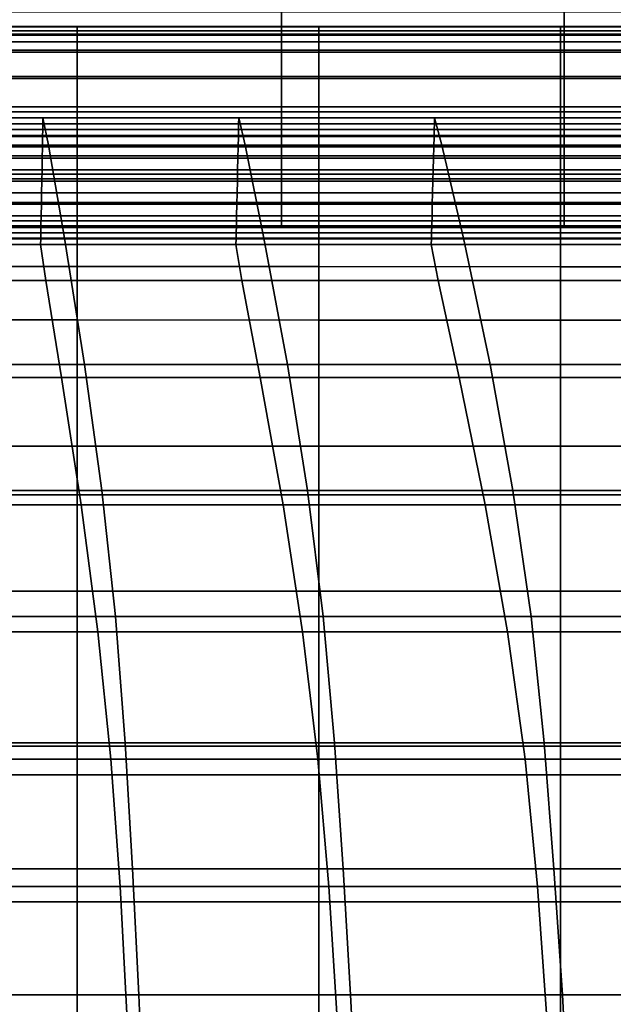
# Model space of a CAD drawing. Units: inches. Extents: x -45.5 to 45.5, y -14 to 18.1.
# Drawn here: x 6.9 to 10.5, y 1.4 to 7.4 of the extents above; entities that cross this region are included whole.
import ezdxf

# ---------------------------------------------------------------- set-up
doc = ezdxf.new("R2010")
doc.units = ezdxf.units.IN
doc.header["$MEASUREMENT"] = 0
for name, color, linetype in [('SEAT-BACK', 5, 'Continuous'), ('SEAT-CUSHION', 5, 'Continuous'), ('SEAT-SEAT', 5, 'Continuous')]:
    doc.layers.add(name, color=color, linetype=linetype)

msp = doc.modelspace()

# ---------------------------------------------------------------- linework, layer by layer
at = {"layer": 'SEAT-BACK', "invisible_edges": 12}
for points in [[(6.7969, 7.9423, 7.2056), (8.4961, 7.9423, 7.2056), (8.4961, 7.2608, 7.1907)], [(8.4961, 7.2608, 7.1907), (6.7969, 7.2608, 7.1907), (6.7969, 7.9423, 7.2056)], [(8.4961, 7.9423, 7.2056), (10.1954, 7.9423, 7.2056), (10.1954, 7.2608, 7.1907)], [(10.1954, 7.2608, 7.1907), (8.4961, 7.2608, 7.1907), (8.4961, 7.9423, 7.2056)], [(10.1954, 7.9423, 7.2056), (11.8946, 7.9423, 7.2056), (11.8946, 7.2608, 7.1907)], [(11.8946, 7.2608, 7.1907), (10.1954, 7.2608, 7.1907), (10.1954, 7.9423, 7.2056)], [(8.4961, 7.3977, 14.1034), (6.7969, 7.3977, 14.1034), (6.7969, 6.9996, 12.386)], [(6.7969, 6.9996, 12.386), (8.4961, 6.9996, 12.386), (8.4961, 7.3977, 14.1034)], [(10.1954, 7.3977, 14.1034), (8.4961, 7.3977, 14.1034), (8.4961, 6.9996, 12.386)], [(8.4961, 6.9996, 12.386), (10.1954, 6.9996, 12.386), (10.1954, 7.3977, 14.1034)], [(11.8946, 7.3977, 14.1034), (10.1954, 7.3977, 14.1034), (10.1954, 6.9996, 12.386)], [(10.1954, 6.9996, 12.386), (11.8946, 6.9996, 12.386), (11.8946, 7.3977, 14.1034)], [(8.4961, 6.8295, 7.1979), (6.7969, 6.8295, 7.1979), (6.7969, 7.2608, 7.1907)], [(6.7969, 7.2608, 7.1907), (8.4961, 7.2608, 7.1907), (8.4961, 6.8295, 7.1979)], [(10.1954, 6.8295, 7.1979), (8.4961, 6.8295, 7.1979), (8.4961, 7.2608, 7.1907)], [(8.4961, 7.2608, 7.1907), (10.1954, 7.2608, 7.1907), (10.1954, 6.8295, 7.1979)], [(11.8946, 6.8295, 7.1979), (10.1954, 6.8295, 7.1979), (10.1954, 7.2608, 7.1907)], [(10.1954, 7.2608, 7.1907), (11.8946, 7.2608, 7.1907), (11.8946, 6.8295, 7.1979)], [(6.7969, 6.6574, 10.8834), (8.4961, 6.6574, 10.8834), (8.4961, 6.9996, 12.386)], [(8.4961, 6.9996, 12.386), (6.7969, 6.9996, 12.386), (6.7969, 6.6574, 10.8834)], [(8.4961, 6.6574, 10.8834), (10.1954, 6.6574, 10.8834), (10.1954, 6.9996, 12.386)], [(10.1954, 6.9996, 12.386), (8.4961, 6.9996, 12.386), (8.4961, 6.6574, 10.8834)], [(10.1954, 6.6574, 10.8834), (11.8946, 6.6574, 10.8834), (11.8946, 6.9996, 12.386)], [(11.8946, 6.9996, 12.386), (10.1954, 6.9996, 12.386), (10.1954, 6.6574, 10.8834)], [(6.7969, 6.8295, 7.1979), (8.4961, 6.8295, 7.1979), (8.4961, 6.3967, 7.2187)], [(8.4961, 6.3967, 7.2187), (6.7969, 6.3967, 7.2187), (6.7969, 6.8295, 7.1979)], [(8.4961, 6.8295, 7.1979), (10.1954, 6.8295, 7.1979), (10.1954, 6.3967, 7.2187)], [(10.1954, 6.3967, 7.2187), (8.4961, 6.3967, 7.2187), (8.4961, 6.8295, 7.1979)], [(10.1954, 6.8295, 7.1979), (11.8946, 6.8295, 7.1979), (11.8946, 6.3967, 7.2187)], [(11.8946, 6.3967, 7.2187), (10.1954, 6.3967, 7.2187), (10.1954, 6.8295, 7.1979)], [(8.4961, 6.6574, 10.8834), (6.7969, 6.6574, 10.8834), (6.7969, 6.4232, 9.8123)], [(6.7969, 6.4232, 9.8123), (8.4961, 6.4232, 9.8123), (8.4961, 6.6574, 10.8834)], [(10.1954, 6.6574, 10.8834), (8.4961, 6.6574, 10.8834), (8.4961, 6.4232, 9.8123)], [(8.4961, 6.4232, 9.8123), (10.1954, 6.4232, 9.8123), (10.1954, 6.6574, 10.8834)], [(11.8946, 6.6574, 10.8834), (10.1954, 6.6574, 10.8834), (10.1954, 6.4232, 9.8123)], [(10.1954, 6.4232, 9.8123), (11.8946, 6.4232, 9.8123), (11.8946, 6.6574, 10.8834)], [(6.7969, 6.2531, 8.957), (8.4961, 6.2531, 8.957), (8.4961, 6.4232, 9.8123)], [(8.4961, 6.4232, 9.8123), (6.7969, 6.4232, 9.8123), (6.7969, 6.2531, 8.957)], [(8.4961, 6.1065, 7.4533), (6.7969, 6.1065, 7.4533), (6.7969, 6.3967, 7.2187)], [(6.7969, 6.3967, 7.2187), (8.4961, 6.3967, 7.2187), (8.4961, 6.1065, 7.4533)], [(8.4961, 6.2531, 8.957), (10.1954, 6.2531, 8.957), (10.1954, 6.4232, 9.8123)], [(10.1954, 6.4232, 9.8123), (8.4961, 6.4232, 9.8123), (8.4961, 6.2531, 8.957)], [(10.1954, 6.1065, 7.4533), (8.4961, 6.1065, 7.4533), (8.4961, 6.3967, 7.2187)], [(8.4961, 6.3967, 7.2187), (10.1954, 6.3967, 7.2187), (10.1954, 6.1065, 7.4533)], [(10.1954, 6.2531, 8.957), (11.8946, 6.2531, 8.957), (11.8946, 6.4232, 9.8123)], [(11.8946, 6.4232, 9.8123), (10.1954, 6.4232, 9.8123), (10.1954, 6.2531, 8.957)], [(11.8946, 6.1065, 7.4533), (10.1954, 6.1065, 7.4533), (10.1954, 6.3967, 7.2187)], [(10.1954, 6.3967, 7.2187), (11.8946, 6.3967, 7.2187), (11.8946, 6.1065, 7.4533)], [(8.4961, 6.2531, 8.957), (6.7969, 6.2531, 8.957), (6.7969, 6.1031, 8.1017)], [(6.7969, 6.1031, 8.1017), (8.4961, 6.1031, 8.1017), (8.4961, 6.2531, 8.957)], [(10.1954, 6.2531, 8.957), (8.4961, 6.2531, 8.957), (8.4961, 6.1031, 8.1017)], [(8.4961, 6.1031, 8.1017), (10.1954, 6.1031, 8.1017), (10.1954, 6.2531, 8.957)], [(11.8946, 6.2531, 8.957), (10.1954, 6.2531, 8.957), (10.1954, 6.1031, 8.1017)], [(10.1954, 6.1031, 8.1017), (11.8946, 6.1031, 8.1017), (11.8946, 6.2531, 8.957)], [(6.7969, 6.1065, 7.4533), (8.4961, 6.1065, 7.4533), (8.4961, 6.1031, 8.1017)], [(8.4961, 6.1031, 8.1017), (6.7969, 6.1031, 8.1017), (6.7969, 6.1065, 7.4533)], [(8.4961, 6.1065, 7.4533), (10.1954, 6.1065, 7.4533), (10.1954, 6.1031, 8.1017)], [(10.1954, 6.1031, 8.1017), (8.4961, 6.1031, 8.1017), (8.4961, 6.1065, 7.4533)], [(10.1954, 6.1065, 7.4533), (11.8946, 6.1065, 7.4533), (11.8946, 6.1031, 8.1017)], [(11.8946, 6.1031, 8.1017), (10.1954, 6.1031, 8.1017), (10.1954, 6.1065, 7.4533)]]:
    msp.add_3dface(points, dxfattribs=at)
at = {"layer": 'SEAT-CUSHION', "invisible_edges": 12}
for points in [[(5.8144, 7.3111, 12.5939), (7.268, 7.3111, 12.5939), (7.268, 7.3106, 12.3437)], [(7.268, 7.3106, 12.3437), (5.8144, 7.3106, 12.3437), (5.8144, 7.3111, 12.5939)], [(7.268, 7.3111, 12.5939), (5.8144, 7.3111, 12.5939), (5.8144, 7.2662, 12.9558)], [(5.8144, 7.2662, 12.9558), (7.268, 7.2662, 12.9557), (7.268, 7.3111, 12.5939)], [(7.268, 7.2861, 12.1798), (5.8144, 7.2861, 12.1798), (5.8144, 7.3106, 12.3437)], [(5.8144, 7.3106, 12.3437), (7.268, 7.3106, 12.3437), (7.268, 7.2861, 12.1798)], [(5.8144, 7.2861, 12.1798), (7.268, 7.2861, 12.1798), (7.268, 7.2593, 12.077)], [(7.268, 7.2593, 12.077), (5.8144, 7.2594, 12.077), (5.8144, 7.2861, 12.1798)], [(7.268, 7.3111, 12.5939), (8.7216, 7.3111, 12.5939), (8.7216, 7.3106, 12.3437)], [(8.7216, 7.3106, 12.3437), (7.268, 7.3106, 12.3437), (7.268, 7.3111, 12.5939)], [(8.7216, 7.3111, 12.5939), (7.268, 7.3111, 12.5939), (7.268, 7.2662, 12.9557)], [(7.268, 7.2662, 12.9557), (8.7216, 7.2662, 12.9557), (8.7216, 7.3111, 12.5939)], [(8.7216, 7.2861, 12.1798), (7.268, 7.2861, 12.1798), (7.268, 7.3106, 12.3437)], [(7.268, 7.3106, 12.3437), (8.7216, 7.3106, 12.3437), (8.7216, 7.2861, 12.1798)], [(7.268, 7.2861, 12.1798), (8.7216, 7.2861, 12.1798), (8.7216, 7.2593, 12.077)], [(8.7216, 7.2593, 12.077), (7.268, 7.2593, 12.077), (7.268, 7.2861, 12.1798)], [(8.7216, 7.3111, 12.5939), (10.1752, 7.3111, 12.5939), (10.1752, 7.3106, 12.3437)], [(10.1752, 7.3106, 12.3437), (8.7216, 7.3106, 12.3437), (8.7216, 7.3111, 12.5939)], [(10.1752, 7.3111, 12.5939), (8.7216, 7.3111, 12.5939), (8.7216, 7.2662, 12.9557)], [(8.7216, 7.2662, 12.9557), (10.1752, 7.2662, 12.9557), (10.1752, 7.3111, 12.5939)], [(10.1752, 7.2861, 12.1798), (8.7216, 7.2861, 12.1798), (8.7216, 7.3106, 12.3437)], [(8.7216, 7.3106, 12.3437), (10.1752, 7.3106, 12.3437), (10.1752, 7.2861, 12.1798)], [(8.7216, 7.2861, 12.1798), (10.1752, 7.2861, 12.1798), (10.1752, 7.2593, 12.077)], [(10.1752, 7.2593, 12.077), (8.7216, 7.2593, 12.077), (8.7216, 7.2861, 12.1798)], [(10.1752, 7.3111, 12.5939), (11.362, 7.3111, 12.5939), (11.362, 7.3106, 12.3437)], [(11.362, 7.3106, 12.3437), (10.1752, 7.3106, 12.3437), (10.1752, 7.3111, 12.5939)], [(11.362, 7.3111, 12.5939), (10.1752, 7.3111, 12.5939), (10.1752, 7.2662, 12.9557)], [(10.1752, 7.2662, 12.9557), (11.362, 7.2662, 12.9556), (11.362, 7.3111, 12.5939)], [(11.362, 7.2861, 12.1798), (10.1752, 7.2861, 12.1798), (10.1752, 7.3106, 12.3437)], [(10.1752, 7.3106, 12.3437), (11.362, 7.3106, 12.3437), (11.362, 7.2861, 12.1798)], [(10.1752, 7.2861, 12.1798), (11.362, 7.2861, 12.1798), (11.362, 7.2593, 12.077)], [(11.362, 7.2593, 12.077), (10.1752, 7.2593, 12.077), (10.1752, 7.2861, 12.1798)], [(5.8144, 7.1685, 13.3492), (7.268, 7.1685, 13.3492), (7.268, 7.2662, 12.9557)], [(7.268, 7.2662, 12.9557), (5.8144, 7.2662, 12.9558), (5.8144, 7.1685, 13.3492)], [(7.268, 7.22, 12.0177), (5.8144, 7.2201, 12.0177), (5.8144, 7.2594, 12.077)], [(5.8144, 7.2594, 12.077), (7.268, 7.2593, 12.077), (7.268, 7.22, 12.0177)], [(7.268, 7.1685, 13.3492), (8.7216, 7.1686, 13.3491), (8.7216, 7.2662, 12.9557)], [(8.7216, 7.2662, 12.9557), (7.268, 7.2662, 12.9557), (7.268, 7.1685, 13.3492)], [(8.7216, 7.2199, 12.0177), (7.268, 7.22, 12.0177), (7.268, 7.2593, 12.077)], [(7.268, 7.2593, 12.077), (8.7216, 7.2593, 12.077), (8.7216, 7.2199, 12.0177)], [(8.7216, 7.1686, 13.3491), (10.1752, 7.1686, 13.349), (10.1752, 7.2662, 12.9557)], [(10.1752, 7.2662, 12.9557), (8.7216, 7.2662, 12.9557), (8.7216, 7.1686, 13.3491)], [(10.1752, 7.2199, 12.0177), (8.7216, 7.2199, 12.0177), (8.7216, 7.2593, 12.077)], [(8.7216, 7.2593, 12.077), (10.1752, 7.2593, 12.077), (10.1752, 7.2199, 12.0177)], [(10.1752, 7.1686, 13.349), (11.362, 7.1686, 13.349), (11.362, 7.2662, 12.9556)], [(11.362, 7.2662, 12.9556), (10.1752, 7.2662, 12.9557), (10.1752, 7.1686, 13.349)], [(11.362, 7.2198, 12.0177), (10.1752, 7.2199, 12.0177), (10.1752, 7.2593, 12.077)], [(10.1752, 7.2593, 12.077), (11.362, 7.2593, 12.077), (11.362, 7.2198, 12.0177)], [(5.8144, 7.2201, 12.0177), (7.268, 7.22, 12.0177), (7.268, 7.158, 11.9843)], [(7.268, 7.158, 11.9843), (5.8144, 7.1581, 11.9843), (5.8144, 7.2201, 12.0177)], [(7.268, 7.1685, 13.3492), (5.8144, 7.1685, 13.3492), (5.8144, 7.0108, 13.694)], [(5.8144, 7.0108, 13.694), (7.268, 7.0108, 13.694), (7.268, 7.1685, 13.3492)], [(7.268, 7.22, 12.0177), (8.7216, 7.2199, 12.0177), (8.7216, 7.1578, 11.9843)], [(8.7216, 7.1578, 11.9843), (7.268, 7.158, 11.9843), (7.268, 7.22, 12.0177)], [(8.7216, 7.1686, 13.3491), (7.268, 7.1685, 13.3492), (7.268, 7.0108, 13.694)], [(7.268, 7.0108, 13.694), (8.7216, 7.0108, 13.6939), (8.7216, 7.1686, 13.3491)], [(8.7216, 7.2199, 12.0177), (10.1752, 7.2199, 12.0177), (10.1752, 7.1577, 11.9843)], [(10.1752, 7.1577, 11.9843), (8.7216, 7.1578, 11.9843), (8.7216, 7.2199, 12.0177)], [(10.1752, 7.1686, 13.349), (8.7216, 7.1686, 13.3491), (8.7216, 7.0108, 13.6939)], [(8.7216, 7.0108, 13.6939), (10.1752, 7.0108, 13.6939), (10.1752, 7.1686, 13.349)], [(10.1752, 7.2199, 12.0177), (11.362, 7.2198, 12.0177), (11.362, 7.1575, 11.9843)], [(11.362, 7.1575, 11.9843), (10.1752, 7.1577, 11.9843), (10.1752, 7.2199, 12.0177)], [(11.362, 7.1686, 13.349), (10.1752, 7.1686, 13.349), (10.1752, 7.0108, 13.6939)], [(10.1752, 7.0108, 13.6939), (11.362, 7.0108, 13.6938), (11.362, 7.1686, 13.349)], [(7.268, 6.799, 11.9917), (5.8144, 6.7992, 11.9917), (5.8144, 7.1581, 11.9843)], [(5.8144, 7.1581, 11.9843), (7.268, 7.158, 11.9843), (7.268, 6.799, 11.9917)], [(8.7216, 6.7987, 11.9917), (7.268, 6.799, 11.9917), (7.268, 7.158, 11.9843)], [(7.268, 7.158, 11.9843), (8.7216, 7.1578, 11.9843), (8.7216, 6.7987, 11.9917)], [(10.1752, 6.7985, 11.9917), (8.7216, 6.7987, 11.9917), (8.7216, 7.1578, 11.9843)], [(8.7216, 7.1578, 11.9843), (10.1752, 7.1577, 11.9843), (10.1752, 6.7985, 11.9917)], [(11.362, 6.7982, 11.9917), (10.1752, 6.7985, 11.9917), (10.1752, 7.1577, 11.9843)], [(10.1752, 7.1577, 11.9843), (11.362, 7.1575, 11.9843), (11.362, 6.7982, 11.9917)], [(5.8144, 6.798, 13.9931), (7.268, 6.798, 13.9931), (7.268, 7.0108, 13.694)], [(7.268, 7.0108, 13.694), (5.8144, 7.0108, 13.694), (5.8144, 6.798, 13.9931)], [(7.268, 6.798, 13.9931), (8.7216, 6.798, 13.9931), (8.7216, 7.0108, 13.6939)], [(8.7216, 7.0108, 13.6939), (7.268, 7.0108, 13.694), (7.268, 6.798, 13.9931)], [(8.7216, 6.798, 13.9931), (10.1752, 6.798, 13.9931), (10.1752, 7.0108, 13.6939)], [(10.1752, 7.0108, 13.6939), (8.7216, 7.0108, 13.6939), (8.7216, 6.798, 13.9931)], [(10.1752, 6.798, 13.9931), (11.362, 6.798, 13.9931), (11.362, 7.0108, 13.6938)], [(11.362, 7.0108, 13.6938), (10.1752, 7.0108, 13.6939), (10.1752, 6.798, 13.9931)], [(5.8144, 6.7992, 11.9917), (7.268, 6.799, 11.9917), (7.268, 5.8687, 12.0548)], [(7.268, 5.8687, 12.0548), (5.8144, 5.8691, 12.0548), (5.8144, 6.7992, 11.9917)], [(7.268, 6.798, 13.9931), (5.8144, 6.798, 13.9931), (5.8144, 6.5353, 14.2493)], [(5.8144, 6.5353, 14.2493), (7.268, 6.5352, 14.2494), (7.268, 6.798, 13.9931)], [(7.268, 6.799, 11.9917), (8.7216, 6.7987, 11.9917), (8.7216, 5.8683, 12.0548)], [(8.7216, 5.8683, 12.0548), (7.268, 5.8687, 12.0548), (7.268, 6.799, 11.9917)], [(8.7216, 6.798, 13.9931), (7.268, 6.798, 13.9931), (7.268, 6.5352, 14.2494)], [(7.268, 6.5352, 14.2494), (8.7216, 6.5352, 14.2494), (8.7216, 6.798, 13.9931)], [(8.7216, 6.7987, 11.9917), (10.1752, 6.7985, 11.9917), (10.1752, 5.868, 12.0548)], [(10.1752, 5.868, 12.0548), (8.7216, 5.8683, 12.0548), (8.7216, 6.7987, 11.9917)], [(10.1752, 6.798, 13.9931), (8.7216, 6.798, 13.9931), (8.7216, 6.5352, 14.2494)], [(8.7216, 6.5352, 14.2494), (10.1752, 6.5351, 14.2494), (10.1752, 6.798, 13.9931)], [(10.1752, 6.7985, 11.9917), (11.362, 6.7982, 11.9917), (11.362, 5.8676, 12.0549)], [(11.362, 5.8676, 12.0549), (10.1752, 5.868, 12.0548), (10.1752, 6.7985, 11.9917)], [(11.362, 6.798, 13.9931), (10.1752, 6.798, 13.9931), (10.1752, 6.5351, 14.2494)], [(10.1752, 6.5351, 14.2494), (11.362, 6.5351, 14.2494), (11.362, 6.798, 13.9931)], [(7.268, 6.5352, 14.2494), (5.8144, 6.5353, 14.2493), (5.8144, 6.1444, 14.5249)], [(5.8144, 6.1444, 14.5249), (7.268, 6.1444, 14.5249), (7.268, 6.5352, 14.2494)], [(7.268, 6.1444, 14.5249), (8.7216, 6.1443, 14.525), (8.7216, 6.5352, 14.2494)], [(8.7216, 6.5352, 14.2494), (7.268, 6.5352, 14.2494), (7.268, 6.1444, 14.5249)], [(10.1752, 6.5351, 14.2494), (8.7216, 6.5352, 14.2494), (8.7216, 6.1443, 14.525)], [(8.7216, 6.1443, 14.525), (10.1752, 6.1442, 14.525), (10.1752, 6.5351, 14.2494)], [(10.1752, 6.1442, 14.525), (11.362, 6.1442, 14.5107), (11.362, 6.5351, 14.2494)], [(11.362, 6.5351, 14.2494), (10.1752, 6.5351, 14.2494), (10.1752, 6.1442, 14.525)], [(7.268, 6.1444, 14.5249), (5.8144, 6.1444, 14.5249), (5.8144, 5.5475, 14.8819)], [(5.8144, 5.5475, 14.8819), (7.268, 5.5475, 14.882), (7.268, 6.1444, 14.5249)], [(8.7216, 6.1443, 14.525), (7.268, 6.1444, 14.5249), (7.268, 5.5475, 14.882)], [(7.268, 5.5475, 14.882), (8.7216, 5.5474, 14.882), (8.7216, 6.1443, 14.525)], [(10.1752, 6.1442, 14.525), (8.7216, 6.1443, 14.525), (8.7216, 5.5474, 14.882)], [(8.7216, 5.5474, 14.882), (10.1752, 5.5474, 14.882), (10.1752, 6.1442, 14.525)], [(11.362, 6.1442, 14.5107), (10.1752, 6.1442, 14.525), (10.1752, 5.5474, 14.882)], [(10.1752, 5.5474, 14.882), (11.362, 5.5474, 14.8247), (11.362, 6.1442, 14.5107)], [(7.268, 4.497, 12.1515), (5.8144, 4.4975, 12.1515), (5.8144, 5.8691, 12.0548)], [(5.8144, 5.8691, 12.0548), (7.268, 5.8687, 12.0548), (7.268, 4.497, 12.1515)], [(8.7216, 4.4966, 12.1515), (7.268, 4.497, 12.1515), (7.268, 5.8687, 12.0548)], [(7.268, 5.8687, 12.0548), (8.7216, 5.8683, 12.0548), (8.7216, 4.4966, 12.1515)], [(10.1752, 4.4962, 12.1515), (8.7216, 4.4966, 12.1515), (8.7216, 5.8683, 12.0548)], [(8.7216, 5.8683, 12.0548), (10.1752, 5.868, 12.0548), (10.1752, 4.4962, 12.1515)], [(11.362, 4.4958, 12.1515), (10.1752, 4.4962, 12.1515), (10.1752, 5.868, 12.0548)], [(10.1752, 5.868, 12.0548), (11.362, 5.8676, 12.0549), (11.362, 4.4958, 12.1515)], [(5.8144, 4.79, 15.1952), (7.268, 4.79, 15.1952), (7.268, 5.5475, 14.882)], [(7.268, 5.5475, 14.882), (5.8144, 5.5475, 14.8819), (5.8144, 4.79, 15.1952)], [(8.7216, 5.5474, 14.882), (7.268, 5.5475, 14.882), (7.268, 4.79, 15.1952)], [(7.268, 4.79, 15.1952), (8.7216, 4.79, 15.1952), (8.7216, 5.5474, 14.882)], [(8.7216, 4.79, 15.1952), (10.1752, 4.79, 15.1952), (10.1752, 5.5474, 14.882)], [(10.1752, 5.5474, 14.882), (8.7216, 5.5474, 14.882), (8.7216, 4.79, 15.1952)], [(10.1752, 4.79, 15.1952), (11.362, 4.7899, 15.0949), (11.362, 5.5474, 14.8247)], [(11.362, 5.5474, 14.8247), (10.1752, 5.5474, 14.882), (10.1752, 4.79, 15.1952)], [(7.268, 4.79, 15.1952), (5.8144, 4.79, 15.1952), (5.8144, 3.9174, 15.3395)], [(5.8144, 3.9174, 15.3395), (7.268, 3.9174, 15.3395), (7.268, 4.79, 15.1952)], [(8.7216, 4.79, 15.1952), (7.268, 4.79, 15.1952), (7.268, 3.9174, 15.3395)], [(7.268, 3.9174, 15.3395), (8.7216, 3.9173, 15.3395), (8.7216, 4.79, 15.1952)], [(10.1752, 4.79, 15.1952), (8.7216, 4.79, 15.1952), (8.7216, 3.9173, 15.3395)], [(8.7216, 3.9173, 15.3395), (10.1752, 3.9173, 15.3396), (10.1752, 4.79, 15.1952)], [(11.362, 4.7899, 15.0949), (10.1752, 4.79, 15.1952), (10.1752, 3.9173, 15.3396)], [(10.1752, 3.9173, 15.3396), (11.362, 3.9173, 15.2248), (11.362, 4.7899, 15.0949)], [(5.8144, 4.4975, 12.1515), (7.268, 4.497, 12.1515), (7.268, 2.8138, 12.2597)], [(7.268, 2.8138, 12.2597), (5.8144, 2.8141, 12.2597), (5.8144, 4.4975, 12.1515)], [(7.268, 4.497, 12.1515), (8.7216, 4.4966, 12.1515), (8.7216, 2.8135, 12.2597)], [(8.7216, 2.8135, 12.2597), (7.268, 2.8138, 12.2597), (7.268, 4.497, 12.1515)], [(8.7216, 4.4966, 12.1515), (10.1752, 4.4962, 12.1515), (10.1752, 2.8133, 12.2597)], [(10.1752, 2.8133, 12.2597), (8.7216, 2.8135, 12.2597), (8.7216, 4.4966, 12.1515)], [(10.1752, 4.4962, 12.1515), (11.362, 4.4958, 12.1515), (11.362, 2.813, 12.2597)], [(11.362, 2.813, 12.2597), (10.1752, 2.8133, 12.2597), (10.1752, 4.4962, 12.1515)], [(5.8144, 2.9855, 15.3997), (7.268, 2.9854, 15.3997), (7.268, 3.9174, 15.3395)], [(7.268, 3.9174, 15.3395), (5.8144, 3.9174, 15.3395), (5.8144, 2.9855, 15.3997)], [(8.7216, 3.9173, 15.3395), (7.268, 3.9174, 15.3395), (7.268, 2.9854, 15.3997)], [(7.268, 2.9854, 15.3997), (8.7216, 2.9854, 15.3997), (8.7216, 3.9173, 15.3395)], [(8.7216, 2.9854, 15.3997), (10.1752, 2.9853, 15.3997), (10.1752, 3.9173, 15.3396)], [(10.1752, 3.9173, 15.3396), (8.7216, 3.9173, 15.3395), (8.7216, 2.9854, 15.3997)], [(10.1752, 2.9853, 15.3997), (11.362, 2.9853, 15.285), (11.362, 3.9173, 15.2248)], [(11.362, 3.9173, 15.2248), (10.1752, 3.9173, 15.3396), (10.1752, 2.9853, 15.3997)], [(7.268, 2.9854, 15.3997), (5.8144, 2.9855, 15.3997), (5.8144, 2.0501, 15.4605)], [(5.8144, 2.0501, 15.4605), (7.268, 2.0501, 15.4605), (7.268, 2.9854, 15.3997)], [(8.7216, 2.9854, 15.3997), (7.268, 2.9854, 15.3997), (7.268, 2.0501, 15.4605)], [(7.268, 2.0501, 15.4605), (8.7216, 2.05, 15.4605), (8.7216, 2.9854, 15.3997)], [(10.1752, 2.9853, 15.3997), (8.7216, 2.9854, 15.3997), (8.7216, 2.05, 15.4605)], [(8.7216, 2.05, 15.4605), (10.1752, 2.05, 15.4605), (10.1752, 2.9853, 15.3997)], [(11.362, 2.9853, 15.285), (10.1752, 2.9853, 15.3997), (10.1752, 2.05, 15.4605)], [(10.1752, 2.05, 15.4605), (11.362, 2.05, 15.3457), (11.362, 2.9853, 15.285)], [(7.268, 1.0062, 12.3747), (5.8144, 1.0063, 12.3747), (5.8144, 2.8141, 12.2597)], [(5.8144, 2.8141, 12.2597), (7.268, 2.8138, 12.2597), (7.268, 1.0062, 12.3747)], [(8.7216, 1.0061, 12.3747), (7.268, 1.0062, 12.3747), (7.268, 2.8138, 12.2597)], [(7.268, 2.8138, 12.2597), (8.7216, 2.8135, 12.2597), (8.7216, 1.0061, 12.3747)], [(10.1752, 1.006, 12.3747), (8.7216, 1.0061, 12.3747), (8.7216, 2.8135, 12.2597)], [(8.7216, 2.8135, 12.2597), (10.1752, 2.8133, 12.2597), (10.1752, 1.006, 12.3747)], [(11.362, 1.0059, 12.3747), (10.1752, 1.006, 12.3747), (10.1752, 2.8133, 12.2597)], [(10.1752, 2.8133, 12.2597), (11.362, 2.813, 12.2597), (11.362, 1.0059, 12.3747)], [(5.8144, 0.9226, 15.537), (7.268, 0.9226, 15.537), (7.268, 2.0501, 15.4605)], [(7.268, 2.0501, 15.4605), (5.8144, 2.0501, 15.4605), (5.8144, 0.9226, 15.537)], [(8.7216, 2.05, 15.4605), (7.268, 2.0501, 15.4605), (7.268, 0.9226, 15.537)], [(7.268, 0.9226, 15.537), (8.7216, 0.9227, 15.537), (8.7216, 2.05, 15.4605)], [(8.7216, 0.9227, 15.537), (10.1752, 0.9227, 15.537), (10.1752, 2.05, 15.4605)], [(10.1752, 2.05, 15.4605), (8.7216, 2.05, 15.4605), (8.7216, 0.9227, 15.537)], [(10.1752, 0.9227, 15.537), (11.362, 0.9227, 15.4223), (11.362, 2.05, 15.3457)], [(11.362, 2.05, 15.3457), (10.1752, 2.05, 15.4605), (10.1752, 0.9227, 15.537)]]:
    msp.add_3dface(points, dxfattribs=at)
at = {"layer": 'SEAT-SEAT', "invisible_edges": 12}
for points in [[(7.0626, 6.7619, 11.7664), (7.0619, 6.7274, 11.5715), (5.8849, 6.7274, 11.5715)], [(5.8849, 6.7274, 11.5715), (5.8855, 6.7619, 11.7664), (7.0626, 6.7619, 11.7664)], [(7.0954, 6.5983, 11.9259), (7.0626, 6.7619, 11.7664), (5.8855, 6.7619, 11.7664)], [(5.8855, 6.7619, 11.7664), (5.9129, 6.5983, 11.9259), (7.0954, 6.5983, 11.9259)], [(7.0619, 6.7274, 11.5715), (7.0626, 6.7619, 11.7664), (8.2397, 6.7619, 11.7664)], [(8.2397, 6.7619, 11.7664), (8.2389, 6.7274, 11.5715), (7.0619, 6.7274, 11.5715)], [(7.0626, 6.7619, 11.7664), (7.0954, 6.5983, 11.9259), (8.278, 6.5983, 11.9259)], [(8.278, 6.5983, 11.9259), (8.2397, 6.7619, 11.7664), (7.0626, 6.7619, 11.7664)], [(9.4168, 6.7619, 11.7664), (9.4159, 6.7274, 11.5715), (8.2389, 6.7274, 11.5715)], [(8.2389, 6.7274, 11.5715), (8.2397, 6.7619, 11.7664), (9.4168, 6.7619, 11.7664)], [(9.4606, 6.5983, 11.9259), (9.4168, 6.7619, 11.7664), (8.2397, 6.7619, 11.7664)], [(8.2397, 6.7619, 11.7664), (8.278, 6.5983, 11.9259), (9.4606, 6.5983, 11.9259)], [(9.4159, 6.7274, 11.5715), (9.4168, 6.7619, 11.7664), (10.5939, 6.7619, 11.7664)], [(10.5939, 6.7619, 11.7664), (10.5929, 6.7274, 11.5715), (9.4159, 6.7274, 11.5715)], [(9.4168, 6.7619, 11.7664), (9.4606, 6.5983, 11.9259), (10.6431, 6.5983, 11.9259)], [(10.6431, 6.5983, 11.9259), (10.5939, 6.7619, 11.7664), (9.4168, 6.7619, 11.7664)], [(7.0613, 6.6928, 11.3766), (7.0604, 6.6496, 11.133), (5.8837, 6.6496, 11.133)], [(5.8837, 6.6496, 11.133), (5.8844, 6.6928, 11.3766), (7.0613, 6.6928, 11.3766)], [(7.0619, 6.7274, 11.5715), (7.0613, 6.6928, 11.3766), (5.8844, 6.6928, 11.3766)], [(5.8844, 6.6928, 11.3766), (5.8849, 6.7274, 11.5715), (7.0619, 6.7274, 11.5715)], [(7.0604, 6.6496, 11.133), (7.0613, 6.6928, 11.3766), (8.2381, 6.6928, 11.3766)], [(8.2381, 6.6928, 11.3766), (8.2372, 6.6496, 11.133), (7.0604, 6.6496, 11.133)], [(7.0613, 6.6928, 11.3766), (7.0619, 6.7274, 11.5715), (8.2389, 6.7274, 11.5715)], [(8.2389, 6.7274, 11.5715), (8.2381, 6.6928, 11.3766), (7.0613, 6.6928, 11.3766)], [(9.415, 6.6928, 11.3766), (9.4139, 6.6496, 11.133), (8.2372, 6.6496, 11.133)], [(8.2372, 6.6496, 11.133), (8.2381, 6.6928, 11.3766), (9.415, 6.6928, 11.3766)], [(9.4159, 6.7274, 11.5715), (9.415, 6.6928, 11.3766), (8.2381, 6.6928, 11.3766)], [(8.2381, 6.6928, 11.3766), (8.2389, 6.7274, 11.5715), (9.4159, 6.7274, 11.5715)], [(9.4139, 6.6496, 11.133), (9.415, 6.6928, 11.3766), (10.5919, 6.6928, 11.3766)], [(10.5919, 6.6928, 11.3766), (10.5907, 6.6496, 11.133), (9.4139, 6.6496, 11.133)], [(9.415, 6.6928, 11.3766), (9.4159, 6.7274, 11.5715), (10.5929, 6.7274, 11.5715)], [(10.5929, 6.7274, 11.5715), (10.5919, 6.6928, 11.3766), (9.415, 6.6928, 11.3766)], [(7.0604, 6.6496, 11.133), (7.0593, 6.5891, 10.7919), (5.8827, 6.5891, 10.7919)], [(5.8827, 6.5891, 10.7919), (5.8837, 6.6496, 11.133), (7.0604, 6.6496, 11.133)], [(7.0593, 6.5891, 10.7919), (7.0604, 6.6496, 11.133), (8.2372, 6.6496, 11.133)], [(8.2372, 6.6496, 11.133), (8.2358, 6.5891, 10.7919), (7.0593, 6.5891, 10.7919)], [(9.4139, 6.6496, 11.133), (9.4124, 6.5891, 10.7919), (8.2358, 6.5891, 10.7919)], [(8.2358, 6.5891, 10.7919), (8.2372, 6.6496, 11.133), (9.4139, 6.6496, 11.133)], [(9.4124, 6.5891, 10.7919), (9.4139, 6.6496, 11.133), (10.5907, 6.6496, 11.133)], [(10.5907, 6.6496, 11.133), (10.5889, 6.5891, 10.7919), (9.4124, 6.5891, 10.7919)], [(7.0593, 6.5891, 10.7919), (7.0579, 6.52, 10.402), (5.8816, 6.52, 10.402)], [(5.8816, 6.52, 10.402), (5.8827, 6.5891, 10.7919), (7.0593, 6.5891, 10.7919)], [(7.1926, 6.0385, 12.0144), (7.0954, 6.5983, 11.9259), (5.9129, 6.5983, 11.9259)], [(5.9129, 6.5983, 11.9259), (5.9938, 6.0385, 12.0144), (7.1926, 6.0385, 12.0144)], [(7.0579, 6.52, 10.402), (7.0593, 6.5891, 10.7919), (8.2358, 6.5891, 10.7919)], [(8.2358, 6.5891, 10.7919), (8.2343, 6.52, 10.402), (7.0579, 6.52, 10.402)], [(7.0954, 6.5983, 11.9259), (7.1926, 6.0385, 12.0144), (8.3913, 6.0385, 12.0144)], [(8.3913, 6.0385, 12.0144), (8.278, 6.5983, 11.9259), (7.0954, 6.5983, 11.9259)], [(9.4124, 6.5891, 10.7919), (9.4106, 6.52, 10.402), (8.2343, 6.52, 10.402)], [(8.2343, 6.52, 10.402), (8.2358, 6.5891, 10.7919), (9.4124, 6.5891, 10.7919)], [(9.5901, 6.0385, 12.0144), (9.4606, 6.5983, 11.9259), (8.278, 6.5983, 11.9259)], [(8.278, 6.5983, 11.9259), (8.3913, 6.0385, 12.0144), (9.5901, 6.0385, 12.0144)], [(9.4106, 6.52, 10.402), (9.4124, 6.5891, 10.7919), (10.5889, 6.5891, 10.7919)], [(10.5889, 6.5891, 10.7919), (10.5869, 6.52, 10.402), (9.4106, 6.52, 10.402)], [(9.4606, 6.5983, 11.9259), (9.5901, 6.0385, 12.0144), (10.7888, 6.0385, 12.0144)], [(10.7888, 6.0385, 12.0144), (10.6431, 6.5983, 11.9259), (9.4606, 6.5983, 11.9259)], [(7.0579, 6.52, 10.402), (7.0566, 6.4509, 10.0122), (5.8805, 6.4509, 10.0122)], [(5.8805, 6.4509, 10.0122), (5.8816, 6.52, 10.402), (7.0579, 6.52, 10.402)], [(7.0566, 6.4509, 10.0122), (7.0579, 6.52, 10.402), (8.2343, 6.52, 10.402)], [(8.2343, 6.52, 10.402), (8.2327, 6.4509, 10.0122), (7.0566, 6.4509, 10.0122)], [(9.4106, 6.52, 10.402), (9.4088, 6.4509, 10.0122), (8.2327, 6.4509, 10.0122)], [(8.2327, 6.4509, 10.0122), (8.2343, 6.52, 10.402), (9.4106, 6.52, 10.402)], [(9.4088, 6.4509, 10.0122), (9.4106, 6.52, 10.402), (10.5869, 6.52, 10.402)], [(10.5869, 6.52, 10.402), (10.5849, 6.4509, 10.0122), (9.4088, 6.4509, 10.0122)], [(7.0566, 6.4509, 10.0122), (7.0553, 6.3818, 9.6224), (5.8794, 6.3818, 9.6224)], [(5.8794, 6.3818, 9.6224), (5.8805, 6.4509, 10.0122), (7.0566, 6.4509, 10.0122)], [(7.0553, 6.3818, 9.6224), (7.0566, 6.4509, 10.0122), (8.2327, 6.4509, 10.0122)], [(8.2327, 6.4509, 10.0122), (8.2311, 6.3818, 9.6224), (7.0553, 6.3818, 9.6224)], [(9.4088, 6.4509, 10.0122), (9.407, 6.3818, 9.6224), (8.2311, 6.3818, 9.6224)], [(8.2311, 6.3818, 9.6224), (8.2327, 6.4509, 10.0122), (9.4088, 6.4509, 10.0122)], [(9.407, 6.3818, 9.6224), (9.4088, 6.4509, 10.0122), (10.5849, 6.4509, 10.0122)], [(10.5849, 6.4509, 10.0122), (10.5829, 6.3818, 9.6224), (9.407, 6.3818, 9.6224)], [(7.0553, 6.3818, 9.6224), (7.0539, 6.3127, 9.2325), (5.8783, 6.3127, 9.2325)], [(5.8783, 6.3127, 9.2325), (5.8794, 6.3818, 9.6224), (7.0553, 6.3818, 9.6224)], [(7.0539, 6.3127, 9.2325), (7.0553, 6.3818, 9.6224), (8.2311, 6.3818, 9.6224)], [(8.2311, 6.3818, 9.6224), (8.2296, 6.3127, 9.2325), (7.0539, 6.3127, 9.2325)], [(9.407, 6.3818, 9.6224), (9.4052, 6.3127, 9.2325), (8.2296, 6.3127, 9.2325)], [(8.2296, 6.3127, 9.2325), (8.2311, 6.3818, 9.6224), (9.407, 6.3818, 9.6224)], [(9.4052, 6.3127, 9.2325), (9.407, 6.3818, 9.6224), (10.5829, 6.3818, 9.6224)], [(10.5829, 6.3818, 9.6224), (10.5809, 6.3127, 9.2325), (9.4052, 6.3127, 9.2325)], [(7.0539, 6.3127, 9.2325), (7.0526, 6.2435, 8.8427), (5.8772, 6.2435, 8.8427)], [(5.8772, 6.2435, 8.8427), (5.8783, 6.3127, 9.2325), (7.0539, 6.3127, 9.2325)], [(7.0526, 6.2435, 8.8427), (7.0539, 6.3127, 9.2325), (8.2296, 6.3127, 9.2325)], [(8.2296, 6.3127, 9.2325), (8.228, 6.2435, 8.8427), (7.0526, 6.2435, 8.8427)], [(9.4052, 6.3127, 9.2325), (9.4035, 6.2435, 8.8427), (8.228, 6.2435, 8.8427)], [(8.228, 6.2435, 8.8427), (8.2296, 6.3127, 9.2325), (9.4052, 6.3127, 9.2325)], [(9.4035, 6.2435, 8.8427), (9.4052, 6.3127, 9.2325), (10.5809, 6.3127, 9.2325)], [(10.5809, 6.3127, 9.2325), (10.5789, 6.2435, 8.8427), (9.4035, 6.2435, 8.8427)], [(7.0526, 6.2435, 8.8427), (7.0513, 6.1744, 8.4529), (5.876, 6.1744, 8.4529)], [(5.876, 6.1744, 8.4529), (5.8772, 6.2435, 8.8427), (7.0526, 6.2435, 8.8427)], [(7.0513, 6.1744, 8.4529), (7.0526, 6.2435, 8.8427), (8.228, 6.2435, 8.8427)], [(8.228, 6.2435, 8.8427), (8.2265, 6.1744, 8.4529), (7.0513, 6.1744, 8.4529)], [(9.4035, 6.2435, 8.8427), (9.4017, 6.1744, 8.4529), (8.2265, 6.1744, 8.4529)], [(8.2265, 6.1744, 8.4529), (8.228, 6.2435, 8.8427), (9.4035, 6.2435, 8.8427)], [(9.4017, 6.1744, 8.4529), (9.4035, 6.2435, 8.8427), (10.5789, 6.2435, 8.8427)], [(10.5789, 6.2435, 8.8427), (10.5769, 6.1744, 8.4529), (9.4017, 6.1744, 8.4529)], [(7.0513, 6.1744, 8.4529), (7.0501, 6.1139, 8.1118), (5.8751, 6.1139, 8.1118)], [(5.8751, 6.1139, 8.1118), (5.876, 6.1744, 8.4529), (7.0513, 6.1744, 8.4529)], [(7.0501, 6.1139, 8.1118), (7.0513, 6.1744, 8.4529), (8.2265, 6.1744, 8.4529)], [(8.2265, 6.1744, 8.4529), (8.2251, 6.1139, 8.1118), (7.0501, 6.1139, 8.1118)], [(9.4017, 6.1744, 8.4529), (9.4001, 6.1139, 8.1118), (8.2251, 6.1139, 8.1118)], [(8.2251, 6.1139, 8.1118), (8.2265, 6.1744, 8.4529), (9.4017, 6.1744, 8.4529)], [(9.4001, 6.1139, 8.1118), (9.4017, 6.1744, 8.4529), (10.5769, 6.1744, 8.4529)], [(10.5769, 6.1744, 8.4529), (10.5751, 6.1139, 8.1118), (9.4001, 6.1139, 8.1118)], [(7.0501, 6.1139, 8.1118), (7.0493, 6.0707, 7.8681), (5.8744, 6.0707, 7.8681)], [(5.8744, 6.0707, 7.8681), (5.8751, 6.1139, 8.1118), (7.0501, 6.1139, 8.1118)], [(7.0493, 6.0707, 7.8681), (7.0501, 6.1139, 8.1118), (8.2251, 6.1139, 8.1118)], [(8.2251, 6.1139, 8.1118), (8.2241, 6.0707, 7.8681), (7.0493, 6.0707, 7.8681)], [(9.4001, 6.1139, 8.1118), (9.399, 6.0707, 7.8681), (8.2241, 6.0707, 7.8681)], [(8.2241, 6.0707, 7.8681), (8.2251, 6.1139, 8.1118), (9.4001, 6.1139, 8.1118)], [(9.399, 6.0707, 7.8681), (9.4001, 6.1139, 8.1118), (10.5751, 6.1139, 8.1118)], [(10.5751, 6.1139, 8.1118), (10.5739, 6.0707, 7.8681), (9.399, 6.0707, 7.8681)], [(7.0493, 6.0707, 7.8681), (7.0486, 6.0362, 7.6732), (5.8738, 6.0362, 7.6732)], [(5.8738, 6.0362, 7.6732), (5.8744, 6.0707, 7.8681), (7.0493, 6.0707, 7.8681)], [(7.3131, 5.2805, 12.0674), (7.1926, 6.0385, 12.0144), (5.9938, 6.0385, 12.0144)], [(5.9938, 6.0385, 12.0144), (6.0942, 5.2805, 12.0674), (7.3131, 5.2805, 12.0674)], [(7.0486, 6.0362, 7.6732), (7.0493, 6.0707, 7.8681), (8.2241, 6.0707, 7.8681)], [(8.2241, 6.0707, 7.8681), (8.2233, 6.0362, 7.6732), (7.0486, 6.0362, 7.6732)], [(7.1926, 6.0385, 12.0144), (7.3131, 5.2805, 12.0674), (8.5319, 5.2805, 12.0674)], [(8.5319, 5.2805, 12.0674), (8.3913, 6.0385, 12.0144), (7.1926, 6.0385, 12.0144)], [(9.399, 6.0707, 7.8681), (9.3981, 6.0362, 7.6732), (8.2233, 6.0362, 7.6732)], [(8.2233, 6.0362, 7.6732), (8.2241, 6.0707, 7.8681), (9.399, 6.0707, 7.8681)], [(9.7508, 5.2805, 12.0674), (9.5901, 6.0385, 12.0144), (8.3913, 6.0385, 12.0144)], [(8.3913, 6.0385, 12.0144), (8.5319, 5.2805, 12.0674), (9.7508, 5.2805, 12.0674)], [(9.3981, 6.0362, 7.6732), (9.399, 6.0707, 7.8681), (10.5739, 6.0707, 7.8681)], [(10.5739, 6.0707, 7.8681), (10.5729, 6.0362, 7.6732), (9.3981, 6.0362, 7.6732)], [(9.5901, 6.0385, 12.0144), (9.7508, 5.2805, 12.0674), (10.9696, 5.2805, 12.0674)], [(10.9696, 5.2805, 12.0674), (10.7888, 6.0385, 12.0144), (9.5901, 6.0385, 12.0144)], [(7.0486, 6.0362, 7.6732), (7.0479, 6.0016, 7.4783), (5.8733, 6.0016, 7.4783)], [(5.8733, 6.0016, 7.4783), (5.8738, 6.0362, 7.6732), (7.0486, 6.0362, 7.6732)], [(5.8992, 5.7845, 7.3455), (5.8733, 6.0016, 7.4783), (7.0479, 6.0016, 7.4783)], [(7.0479, 6.0016, 7.4783), (7.079, 5.7845, 7.3455), (5.8992, 5.7845, 7.3455)], [(7.0479, 6.0016, 7.4783), (7.0486, 6.0362, 7.6732), (8.2233, 6.0362, 7.6732)], [(8.2233, 6.0362, 7.6732), (8.2226, 6.0016, 7.4783), (7.0479, 6.0016, 7.4783)], [(7.079, 5.7845, 7.3455), (7.0479, 6.0016, 7.4783), (8.2226, 6.0016, 7.4783)], [(8.2226, 6.0016, 7.4783), (8.2588, 5.7845, 7.3455), (7.079, 5.7845, 7.3455)], [(9.3981, 6.0362, 7.6732), (9.3972, 6.0016, 7.4783), (8.2226, 6.0016, 7.4783)], [(8.2226, 6.0016, 7.4783), (8.2233, 6.0362, 7.6732), (9.3981, 6.0362, 7.6732)], [(8.2588, 5.7845, 7.3455), (8.2226, 6.0016, 7.4783), (9.3972, 6.0016, 7.4783)], [(9.3972, 6.0016, 7.4783), (9.4387, 5.7845, 7.3455), (8.2588, 5.7845, 7.3455)], [(9.3972, 6.0016, 7.4783), (9.3981, 6.0362, 7.6732), (10.5729, 6.0362, 7.6732)], [(10.5729, 6.0362, 7.6732), (10.5719, 6.0016, 7.4783), (9.3972, 6.0016, 7.4783)], [(9.4387, 5.7845, 7.3455), (9.3972, 6.0016, 7.4783), (10.5719, 6.0016, 7.4783)], [(10.5719, 6.0016, 7.4783), (10.6185, 5.7845, 7.3455), (9.4387, 5.7845, 7.3455)], [(5.978, 5.2023, 7.3369), (5.8992, 5.7845, 7.3455), (7.079, 5.7845, 7.3455)], [(7.079, 5.7845, 7.3455), (7.1736, 5.2023, 7.3369), (5.978, 5.2023, 7.3369)], [(7.1736, 5.2023, 7.3369), (7.079, 5.7845, 7.3455), (8.2588, 5.7845, 7.3455)], [(8.2588, 5.7845, 7.3455), (8.3692, 5.2023, 7.3369), (7.1736, 5.2023, 7.3369)], [(8.3692, 5.2023, 7.3369), (8.2588, 5.7845, 7.3455), (9.4387, 5.7845, 7.3455)], [(9.4387, 5.7845, 7.3455), (9.5648, 5.2023, 7.3369), (8.3692, 5.2023, 7.3369)], [(9.5648, 5.2023, 7.3369), (9.4387, 5.7845, 7.3455), (10.6185, 5.7845, 7.3455)], [(10.6185, 5.7845, 7.3455), (10.7605, 5.2023, 7.3369), (9.5648, 5.2023, 7.3369)], [(7.4161, 4.5225, 12.1204), (7.3131, 5.2805, 12.0674), (6.0942, 5.2805, 12.0674)], [(6.0942, 5.2805, 12.0674), (6.1801, 4.5225, 12.1204), (7.4161, 4.5225, 12.1204)], [(7.3131, 5.2805, 12.0674), (7.4161, 4.5225, 12.1204), (8.6521, 4.5225, 12.1204)], [(8.6521, 4.5225, 12.1204), (8.5319, 5.2805, 12.0674), (7.3131, 5.2805, 12.0674)], [(9.8881, 4.5225, 12.1204), (9.7508, 5.2805, 12.0674), (8.5319, 5.2805, 12.0674)], [(8.5319, 5.2805, 12.0674), (8.6521, 4.5225, 12.1204), (9.8881, 4.5225, 12.1204)], [(9.7508, 5.2805, 12.0674), (9.8881, 4.5225, 12.1204), (11.1242, 4.5225, 12.1204)], [(11.1242, 4.5225, 12.1204), (10.9696, 5.2805, 12.0674), (9.7508, 5.2805, 12.0674)], [(6.0761, 4.4375, 7.3904), (5.978, 5.2023, 7.3369), (7.1736, 5.2023, 7.3369)], [(7.1736, 5.2023, 7.3369), (7.2913, 4.4375, 7.3904), (6.0761, 4.4375, 7.3904)], [(7.2913, 4.4375, 7.3904), (7.1736, 5.2023, 7.3369), (8.3692, 5.2023, 7.3369)], [(8.3692, 5.2023, 7.3369), (8.5065, 4.4375, 7.3904), (7.2913, 4.4375, 7.3904)], [(8.5065, 4.4375, 7.3904), (8.3692, 5.2023, 7.3369), (9.5648, 5.2023, 7.3369)], [(9.5648, 5.2023, 7.3369), (9.7217, 4.4375, 7.3904), (8.5065, 4.4375, 7.3904)], [(9.7217, 4.4375, 7.3904), (9.5648, 5.2023, 7.3369), (10.7605, 5.2023, 7.3369)], [(10.7605, 5.2023, 7.3369), (10.9369, 4.4375, 7.3904), (9.7217, 4.4375, 7.3904)], [(7.4984, 3.7644, 12.1734), (7.4161, 4.5225, 12.1204), (6.1801, 4.5225, 12.1204)], [(6.1801, 4.5225, 12.1204), (6.2487, 3.7644, 12.1734), (7.4984, 3.7644, 12.1734)], [(7.4161, 4.5225, 12.1204), (7.4984, 3.7644, 12.1734), (8.7481, 3.7644, 12.1734)], [(8.7481, 3.7644, 12.1734), (8.6521, 4.5225, 12.1204), (7.4161, 4.5225, 12.1204)], [(9.9979, 3.7644, 12.1734), (9.8881, 4.5225, 12.1204), (8.6521, 4.5225, 12.1204)], [(8.6521, 4.5225, 12.1204), (8.7481, 3.7644, 12.1734), (9.9979, 3.7644, 12.1734)], [(9.8881, 4.5225, 12.1204), (9.9979, 3.7644, 12.1734), (11.2476, 3.7644, 12.1734)], [(11.2476, 3.7644, 12.1734), (11.1242, 4.5225, 12.1204), (9.8881, 4.5225, 12.1204)], [(6.1595, 3.6727, 7.4438), (6.0761, 4.4375, 7.3904), (7.2913, 4.4375, 7.3904)], [(7.2913, 4.4375, 7.3904), (7.3914, 3.6727, 7.4438), (6.1595, 3.6727, 7.4438)], [(7.3914, 3.6727, 7.4438), (7.2913, 4.4375, 7.3904), (8.5065, 4.4375, 7.3904)], [(8.5065, 4.4375, 7.3904), (8.6233, 3.6727, 7.4438), (7.3914, 3.6727, 7.4438)], [(8.6233, 3.6727, 7.4438), (8.5065, 4.4375, 7.3904), (9.7217, 4.4375, 7.3904)], [(9.7217, 4.4375, 7.3904), (9.8552, 3.6727, 7.4438), (8.6233, 3.6727, 7.4438)], [(9.8552, 3.6727, 7.4438), (9.7217, 4.4375, 7.3904), (10.9369, 4.4375, 7.3904)], [(10.9369, 4.4375, 7.3904), (11.0871, 3.6727, 7.4438), (9.8552, 3.6727, 7.4438)], [(7.5568, 3.0064, 12.2264), (7.4984, 3.7644, 12.1734), (6.2487, 3.7644, 12.1734)], [(6.2487, 3.7644, 12.1734), (6.2974, 3.0064, 12.2264), (7.5568, 3.0064, 12.2264)], [(7.4984, 3.7644, 12.1734), (7.5568, 3.0064, 12.2264), (8.8163, 3.0064, 12.2264)], [(8.8163, 3.0064, 12.2264), (8.7481, 3.7644, 12.1734), (7.4984, 3.7644, 12.1734)], [(10.0758, 3.0064, 12.2264), (9.9979, 3.7644, 12.1734), (8.7481, 3.7644, 12.1734)], [(8.7481, 3.7644, 12.1734), (8.8163, 3.0064, 12.2264), (10.0758, 3.0064, 12.2264)], [(9.9979, 3.7644, 12.1734), (10.0758, 3.0064, 12.2264), (11.3353, 3.0064, 12.2264)], [(11.3353, 3.0064, 12.2264), (11.2476, 3.7644, 12.1734), (9.9979, 3.7644, 12.1734)], [(6.2257, 2.9079, 7.4973), (6.1595, 3.6727, 7.4438), (7.3914, 3.6727, 7.4438)], [(7.3914, 3.6727, 7.4438), (7.4708, 2.9079, 7.4973), (6.2257, 2.9079, 7.4973)], [(7.4708, 2.9079, 7.4973), (7.3914, 3.6727, 7.4438), (8.6233, 3.6727, 7.4438)], [(8.6233, 3.6727, 7.4438), (8.7159, 2.9079, 7.4973), (7.4708, 2.9079, 7.4973)], [(8.7159, 2.9079, 7.4973), (8.6233, 3.6727, 7.4438), (9.8552, 3.6727, 7.4438)], [(9.8552, 3.6727, 7.4438), (9.961, 2.9079, 7.4973), (8.7159, 2.9079, 7.4973)], [(9.961, 2.9079, 7.4973), (9.8552, 3.6727, 7.4438), (11.0871, 3.6727, 7.4438)], [(11.0871, 3.6727, 7.4438), (11.2062, 2.9079, 7.4973), (9.961, 2.9079, 7.4973)], [(7.6007, 2.2484, 12.2794), (7.5568, 3.0064, 12.2264), (6.2974, 3.0064, 12.2264)], [(6.2974, 3.0064, 12.2264), (6.3339, 2.2484, 12.2794), (7.6007, 2.2484, 12.2794)], [(7.5568, 3.0064, 12.2264), (7.6007, 2.2484, 12.2794), (8.8674, 2.2484, 12.2794)], [(8.8674, 2.2484, 12.2794), (8.8163, 3.0064, 12.2264), (7.5568, 3.0064, 12.2264)], [(10.1342, 2.2484, 12.2794), (10.0758, 3.0064, 12.2264), (8.8163, 3.0064, 12.2264)], [(8.8163, 3.0064, 12.2264), (8.8674, 2.2484, 12.2794), (10.1342, 2.2484, 12.2794)], [(10.0758, 3.0064, 12.2264), (10.1342, 2.2484, 12.2794), (11.401, 2.2484, 12.2794)], [(11.401, 2.2484, 12.2794), (11.3353, 3.0064, 12.2264), (10.0758, 3.0064, 12.2264)], [(6.2719, 2.1432, 7.5508), (6.2257, 2.9079, 7.4973), (7.4708, 2.9079, 7.4973)], [(7.4708, 2.9079, 7.4973), (7.5263, 2.1432, 7.5508), (6.2719, 2.1432, 7.5508)], [(7.5263, 2.1432, 7.5508), (7.4708, 2.9079, 7.4973), (8.7159, 2.9079, 7.4973)], [(8.7159, 2.9079, 7.4973), (8.7807, 2.1432, 7.5508), (7.5263, 2.1432, 7.5508)], [(8.7807, 2.1432, 7.5508), (8.7159, 2.9079, 7.4973), (9.961, 2.9079, 7.4973)], [(9.961, 2.9079, 7.4973), (10.0351, 2.1432, 7.5508), (8.7807, 2.1432, 7.5508)], [(10.0351, 2.1432, 7.5508), (9.961, 2.9079, 7.4973), (11.2062, 2.9079, 7.4973)], [(11.2062, 2.9079, 7.4973), (11.2895, 2.1432, 7.5508), (10.0351, 2.1432, 7.5508)], [(7.6391, 1.4904, 12.3324), (7.6007, 2.2484, 12.2794), (6.3339, 2.2484, 12.2794)], [(6.3339, 2.2484, 12.2794), (6.3659, 1.4904, 12.3324), (7.6391, 1.4904, 12.3324)], [(7.6007, 2.2484, 12.2794), (7.6391, 1.4904, 12.3324), (8.9123, 1.4904, 12.3324)], [(8.9123, 1.4904, 12.3324), (8.8674, 2.2484, 12.2794), (7.6007, 2.2484, 12.2794)], [(10.1855, 1.4904, 12.3324), (10.1342, 2.2484, 12.2794), (8.8674, 2.2484, 12.2794)], [(8.8674, 2.2484, 12.2794), (8.9123, 1.4904, 12.3324), (10.1855, 1.4904, 12.3324)], [(10.1342, 2.2484, 12.2794), (10.1855, 1.4904, 12.3324), (11.4587, 1.4904, 12.3324)], [(11.4587, 1.4904, 12.3324), (11.401, 2.2484, 12.2794), (10.1342, 2.2484, 12.2794)], [(6.306, 1.3784, 7.6043), (6.2719, 2.1432, 7.5508), (7.5263, 2.1432, 7.5508)], [(7.5263, 2.1432, 7.5508), (7.5672, 1.3784, 7.6043), (6.306, 1.3784, 7.6043)], [(7.5672, 1.3784, 7.6043), (7.5263, 2.1432, 7.5508), (8.7807, 2.1432, 7.5508)], [(8.7807, 2.1432, 7.5508), (8.8284, 1.3784, 7.6043), (7.5672, 1.3784, 7.6043)], [(8.8284, 1.3784, 7.6043), (8.7807, 2.1432, 7.5508), (10.0351, 2.1432, 7.5508)], [(10.0351, 2.1432, 7.5508), (10.0896, 1.3784, 7.6043), (8.8284, 1.3784, 7.6043)], [(10.0896, 1.3784, 7.6043), (10.0351, 2.1432, 7.5508), (11.2895, 2.1432, 7.5508)], [(11.2895, 2.1432, 7.5508), (11.3508, 1.3784, 7.6043), (10.0896, 1.3784, 7.6043)], [(7.6716, 0.7324, 12.3854), (7.6391, 1.4904, 12.3324), (6.3659, 1.4904, 12.3324)], [(6.3659, 1.4904, 12.3324), (6.393, 0.7324, 12.3854), (7.6716, 0.7324, 12.3854)], [(7.6391, 1.4904, 12.3324), (7.6716, 0.7324, 12.3854), (8.9502, 0.7324, 12.3854)], [(8.9502, 0.7324, 12.3854), (8.9123, 1.4904, 12.3324), (7.6391, 1.4904, 12.3324)], [(10.2288, 0.7324, 12.3854), (10.1855, 1.4904, 12.3324), (8.9123, 1.4904, 12.3324)], [(8.9123, 1.4904, 12.3324), (8.9502, 0.7324, 12.3854), (10.2288, 0.7324, 12.3854)], [(10.1855, 1.4904, 12.3324), (10.2288, 0.7324, 12.3854), (11.5074, 0.7324, 12.3854)], [(11.5074, 0.7324, 12.3854), (11.4587, 1.4904, 12.3324), (10.1855, 1.4904, 12.3324)]]:
    msp.add_3dface(points, dxfattribs=at)

doc.saveas('drawing.dxf')
